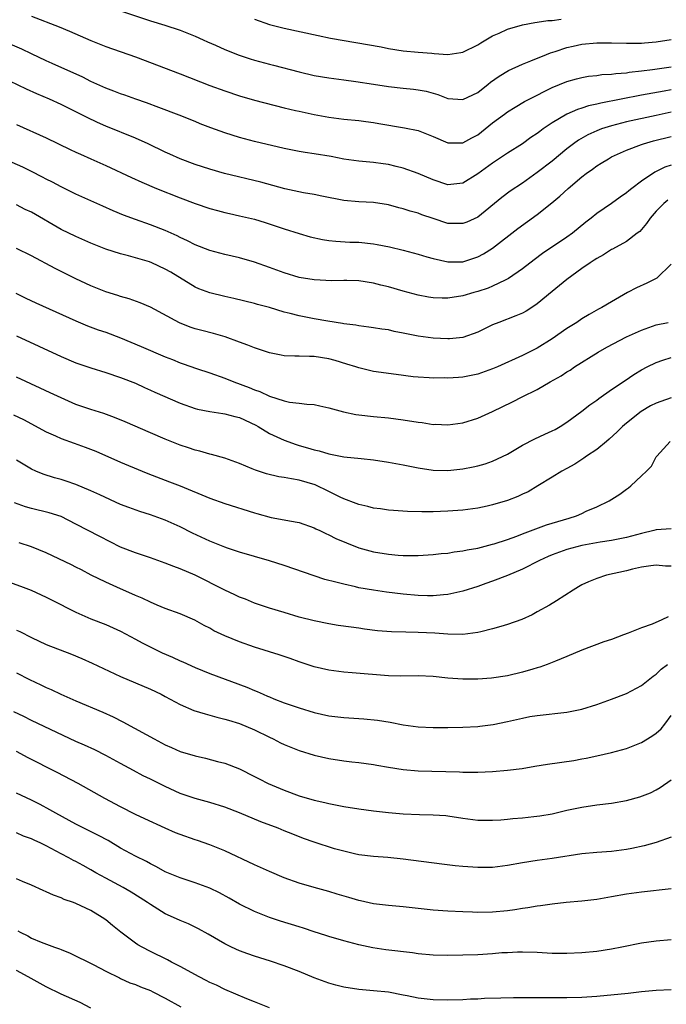
# Model space of a CAD drawing. Units: inches. Extents: x 2592000 to 2595000, y 1497000 to 1500000.
# Drawn here: x 2592261 to 2592348, y 1498005 to 1498138 of the extents above; entities that cross this region are included whole.
import ezdxf

# ---------------------------------------------------------------- set-up
doc = ezdxf.new("R2010")
doc.units = ezdxf.units.IN
doc.header["$MEASUREMENT"] = 0
doc.layers.add('LD25921497_2ft', color=80, linetype='Continuous')

msp = doc.modelspace()

# ---------------------------------------------------------------- linework, layer by layer
at = {"layer": 'LD25921497_2ft'}
for points, elevation in [([(2592263, 1498138.14), (2592266.72, 1498136.72), (2592268.13, 1498136.13), (2592271, 1498134.88), (2592273, 1498134.09), (2592277, 1498132.71), (2592283, 1498130.43), (2592287, 1498128.84), (2592289, 1498128.12), (2592291, 1498127.46), (2592293, 1498126.87), (2592297, 1498125.85), (2592298.5, 1498125.5), (2592299, 1498125.37), (2592301, 1498124.96), (2592303, 1498124.6), (2592305, 1498124.31), (2592307, 1498124.12), (2592307.98, 1498123.98), (2592309, 1498123.87), (2592309.73, 1498123.73), (2592313.17, 1498123.17), (2592315, 1498122.77), (2592317, 1498121.99), (2592319, 1498121.13), (2592321, 1498121.12), (2592322.2, 1498121.8), (2592323, 1498122.21), (2592325, 1498123.8), (2592326.59, 1498125), (2592327, 1498125.3), (2592328.05, 1498125.95), (2592329.31, 1498126.69), (2592329.9, 1498127), (2592333, 1498128.56), (2592335, 1498129.38), (2592336.26, 1498129.74), (2592337, 1498129.93), (2592337.91, 1498130.09), (2592339, 1498130.19), (2592339.7, 1498130.3), (2592341, 1498130.35), (2592341.55, 1498130.45), (2592343, 1498130.55), (2592343.38, 1498130.62), (2592345, 1498130.8), (2592346.5, 1498131), (2592349, 1498131.35)], 9562), ([(2592275, 1498138.87), (2592279, 1498137.55), (2592280.96, 1498136.96), (2592283, 1498136.27), (2592283.9, 1498135.9), (2592285, 1498135.48), (2592286.08, 1498135), (2592286.7, 1498134.7), (2592287.74, 1498134.26), (2592289, 1498133.69), (2592290.93, 1498132.93), (2592292.42, 1498132.42), (2592293, 1498132.24), (2592295, 1498131.7), (2592295.57, 1498131.57), (2592299, 1498130.66), (2592301, 1498130.2), (2592303, 1498129.87), (2592305, 1498129.62), (2592306.61, 1498129.39), (2592309.01, 1498129.01), (2592311, 1498128.7), (2592313, 1498128.48), (2592314.35, 1498128.35), (2592315, 1498128.26), (2592316.06, 1498128.06), (2592317.63, 1498127.63), (2592319, 1498127.1), (2592321, 1498126.94), (2592323, 1498127.92), (2592324.41, 1498129), (2592324.73, 1498129.27), (2592325.9, 1498130.1), (2592327.16, 1498130.84), (2592329, 1498131.71), (2592330.14, 1498132.14), (2592332.24, 1498133), (2592332.78, 1498133.22), (2592333.39, 1498133.39), (2592335, 1498133.95), (2592335.85, 1498134.15), (2592337, 1498134.39), (2592339, 1498134.56), (2592341, 1498134.56), (2592343, 1498134.52), (2592343.46, 1498134.54), (2592345, 1498134.55), (2592345.41, 1498134.59), (2592347, 1498134.71), (2592349, 1498135.02)], 9560), ([(2592293, 1498137.76), (2592295, 1498137.06), (2592296.62, 1498136.62), (2592297, 1498136.54), (2592301.56, 1498135.56), (2592303.22, 1498135.22), (2592310.02, 1498134.02), (2592311, 1498133.82), (2592313, 1498133.52), (2592315, 1498133.32), (2592316.83, 1498133.17), (2592317.16, 1498133.16), (2592319, 1498133.02), (2592320.74, 1498133.26), (2592321, 1498133.31), (2592323, 1498134.29), (2592323.43, 1498134.57), (2592325, 1498135.5), (2592325.89, 1498135.89), (2592327, 1498136.42), (2592329, 1498136.99), (2592330.69, 1498137.31), (2592331, 1498137.34), (2592332.42, 1498137.58), (2592333, 1498137.59), (2592334.22, 1498137.78)], 9558), ([(2592349, 1498128.26), (2592348.06, 1498128.06), (2592345, 1498127.54), (2592339.54, 1498126.46), (2592339, 1498126.31), (2592337.91, 1498126.09), (2592337, 1498125.78), (2592336.4, 1498125.6), (2592335, 1498124.97), (2592333, 1498123.8), (2592331.82, 1498123), (2592331.34, 1498122.66), (2592331, 1498122.4), (2592330.15, 1498121.85), (2592329, 1498121.02), (2592327, 1498119.75), (2592325, 1498118.41), (2592323, 1498116.95), (2592321, 1498115.72), (2592319, 1498115.48), (2592317, 1498116.14), (2592315, 1498117.03), (2592313, 1498117.74), (2592312.06, 1498117.94), (2592311, 1498118.2), (2592310.31, 1498118.31), (2592309, 1498118.49), (2592307, 1498118.67), (2592305, 1498118.95), (2592303.29, 1498119.29), (2592301, 1498119.67), (2592299.82, 1498119.82), (2592299, 1498119.97), (2592297, 1498120.36), (2592293, 1498121.33), (2592291, 1498121.85), (2592289, 1498122.46), (2592287.14, 1498123.14), (2592285.71, 1498123.71), (2592285, 1498124.02), (2592282.87, 1498124.87), (2592280.13, 1498125.87), (2592278.5, 1498126.5), (2592277.03, 1498127), (2592275.55, 1498127.55), (2592275, 1498127.73), (2592274.1, 1498128.1), (2592273, 1498128.5), (2592271, 1498129.4), (2592269.94, 1498129.94), (2592265.8, 1498131.8), (2592265, 1498132.14), (2592263, 1498133.08), (2592261.71, 1498133.71), (2592259, 1498134.91)], 9564), ([(2592349, 1498125.27), (2592347, 1498124.81), (2592343, 1498123.95), (2592341, 1498123.44), (2592339.66, 1498123), (2592339, 1498122.74), (2592337.81, 1498122.19), (2592336.53, 1498121.47), (2592335.87, 1498121), (2592335, 1498120.33), (2592333, 1498118.69), (2592331, 1498117.13), (2592329, 1498115.72), (2592327.37, 1498114.63), (2592326.23, 1498113.77), (2592323, 1498111.14), (2592321.53, 1498110.47), (2592321, 1498110.27), (2592319.71, 1498110.29), (2592319, 1498110.31), (2592317, 1498110.95), (2592315.47, 1498111.47), (2592315, 1498111.66), (2592313.94, 1498111.94), (2592313, 1498112.25), (2592312.39, 1498112.39), (2592311, 1498112.78), (2592309, 1498113.11), (2592307, 1498113.22), (2592305, 1498113.4), (2592302.03, 1498113.97), (2592301, 1498114.2), (2592299.59, 1498114.41), (2592297.06, 1498114.94), (2592293.83, 1498115.83), (2592288.98, 1498117), (2592287, 1498117.58), (2592285, 1498118.23), (2592283, 1498118.99), (2592281.63, 1498119.63), (2592281, 1498119.9), (2592278.7, 1498121), (2592277, 1498121.77), (2592273, 1498123.37), (2592271.88, 1498123.88), (2592270.52, 1498124.52), (2592269.61, 1498125), (2592267, 1498126.29), (2592265.45, 1498127), (2592263.73, 1498127.73), (2592262.35, 1498128.35), (2592259, 1498129.97)], 9566), ([(2592261, 1498123.61), (2592265, 1498121.8), (2592268.22, 1498120.22), (2592269, 1498119.88), (2592269.59, 1498119.59), (2592271, 1498118.98), (2592273, 1498118.07), (2592276.46, 1498116.46), (2592277.84, 1498115.84), (2592279.82, 1498115), (2592283, 1498113.73), (2592285, 1498113), (2592287, 1498112.32), (2592288.02, 1498112.02), (2592289, 1498111.76), (2592289.62, 1498111.62), (2592291, 1498111.33), (2592293, 1498110.86), (2592294.43, 1498110.43), (2592297, 1498109.55), (2592299, 1498108.93), (2592300.5, 1498108.5), (2592302.13, 1498108.13), (2592303, 1498108.01), (2592303.91, 1498107.91), (2592305.8, 1498107.8), (2592307, 1498107.76), (2592309, 1498107.55), (2592309.48, 1498107.48), (2592311.14, 1498107.14), (2592313, 1498106.69), (2592315, 1498106.15), (2592316.18, 1498105.82), (2592317, 1498105.57), (2592319, 1498105.12), (2592321, 1498105.14), (2592323, 1498105.79), (2592323.79, 1498106.21), (2592325, 1498106.98), (2592328.39, 1498109.61), (2592331, 1498111.51), (2592332.95, 1498113.05), (2592334.05, 1498113.95), (2592335.16, 1498115), (2592337, 1498116.56), (2592337.57, 1498117), (2592338.41, 1498117.59), (2592339, 1498118.04), (2592339.61, 1498118.39), (2592340.56, 1498119), (2592341, 1498119.23), (2592343, 1498120.13), (2592345, 1498120.91), (2592345.28, 1498121), (2592346.62, 1498121.38), (2592349, 1498121.97)], 9568), ([(2592349, 1498118.12), (2592348.16, 1498117.84), (2592346.79, 1498117.21), (2592345, 1498115.97), (2592343.7, 1498115), (2592343.31, 1498114.69), (2592343, 1498114.41), (2592342.15, 1498113.85), (2592341, 1498113), (2592339, 1498111.63), (2592338.25, 1498111), (2592337.55, 1498110.45), (2592335.75, 1498109), (2592335, 1498108.46), (2592331.73, 1498106.27), (2592330.58, 1498105.42), (2592329, 1498104.19), (2592327.12, 1498102.88), (2592326.68, 1498102.68), (2592325, 1498101.87), (2592324.39, 1498101.61), (2592323, 1498101.15), (2592322.46, 1498101), (2592321, 1498100.55), (2592319, 1498100.24), (2592318.24, 1498100.24), (2592317, 1498100.29), (2592316.39, 1498100.39), (2592315, 1498100.65), (2592313, 1498101.18), (2592311, 1498101.76), (2592310, 1498102), (2592309, 1498102.28), (2592307, 1498102.58), (2592305.39, 1498102.61), (2592305, 1498102.63), (2592303.4, 1498102.6), (2592301, 1498102.7), (2592299, 1498103.03), (2592297, 1498103.66), (2592295, 1498104.39), (2592293, 1498105.1), (2592291, 1498105.67), (2592289, 1498106.12), (2592287, 1498106.64), (2592285, 1498107.42), (2592283.97, 1498107.97), (2592283, 1498108.41), (2592282.62, 1498108.62), (2592281, 1498109.34), (2592279, 1498110.11), (2592277, 1498110.81), (2592275.39, 1498111.39), (2592273.98, 1498111.98), (2592272.6, 1498112.6), (2592269, 1498114.23), (2592267, 1498115.2), (2592265.84, 1498115.84), (2592265, 1498116.25), (2592264.52, 1498116.52), (2592263, 1498117.29), (2592261.84, 1498117.84), (2592259, 1498119.11)], 9570), ([(2592348.56, 1498113.44), (2592348.04, 1498113), (2592347, 1498111.93), (2592346.16, 1498111), (2592345.71, 1498110.29), (2592344.77, 1498109.23), (2592344.45, 1498109), (2592343, 1498107.88), (2592341.14, 1498106.86), (2592341, 1498106.8), (2592339.93, 1498106.07), (2592339, 1498105.59), (2592338.66, 1498105.34), (2592338.12, 1498105), (2592337, 1498104.24), (2592335, 1498102.77), (2592333, 1498101.14), (2592331, 1498099.48), (2592330.29, 1498099), (2592329.5, 1498098.5), (2592329, 1498098.24), (2592328.13, 1498097.87), (2592325.83, 1498097), (2592325, 1498096.65), (2592323, 1498095.68), (2592321.02, 1498094.98), (2592319.21, 1498094.79), (2592319, 1498094.77), (2592317, 1498094.86), (2592315, 1498095.13), (2592313.45, 1498095.44), (2592313, 1498095.56), (2592311.78, 1498095.78), (2592311, 1498095.98), (2592310.09, 1498096.09), (2592309, 1498096.28), (2592308.37, 1498096.37), (2592307, 1498096.51), (2592306.6, 1498096.6), (2592305, 1498096.8), (2592304.84, 1498096.84), (2592302.86, 1498097.14), (2592301, 1498097.47), (2592299, 1498097.88), (2592297.8, 1498098.2), (2592297, 1498098.39), (2592295.02, 1498098.98), (2592293.4, 1498099.4), (2592293, 1498099.53), (2592290.22, 1498100.22), (2592289, 1498100.48), (2592287, 1498100.95), (2592285.52, 1498101.52), (2592285, 1498101.74), (2592281.74, 1498103.74), (2592281, 1498104.17), (2592279.2, 1498105), (2592278.88, 1498105.12), (2592277, 1498105.69), (2592276.04, 1498105.96), (2592275, 1498106.22), (2592273, 1498106.86), (2592271, 1498107.66), (2592269, 1498108.52), (2592267, 1498109.5), (2592263, 1498111.81), (2592262.19, 1498112.19), (2592261, 1498112.82)], 9572), ([(2592349, 1498104.83), (2592347.06, 1498102.94), (2592345.74, 1498102.26), (2592344.36, 1498101.64), (2592343.14, 1498101), (2592341, 1498099.78), (2592339.7, 1498099), (2592339.24, 1498098.76), (2592337.96, 1498098.04), (2592337, 1498097.46), (2592336.31, 1498097), (2592335, 1498096.19), (2592333, 1498094.79), (2592331, 1498093.55), (2592329, 1498092.54), (2592325.64, 1498091), (2592325, 1498090.75), (2592323, 1498090.05), (2592321, 1498089.62), (2592320.4, 1498089.6), (2592319, 1498089.5), (2592318.48, 1498089.52), (2592317, 1498089.51), (2592316.46, 1498089.54), (2592315, 1498089.61), (2592314.31, 1498089.69), (2592312.03, 1498089.97), (2592309, 1498090.41), (2592307, 1498090.87), (2592306.63, 1498091), (2592305.4, 1498091.4), (2592303.86, 1498091.86), (2592303, 1498092.1), (2592301, 1498092.4), (2592300.4, 1498092.4), (2592299, 1498092.45), (2592298.44, 1498092.44), (2592297, 1498092.52), (2592296.58, 1498092.58), (2592295, 1498092.9), (2592293, 1498093.57), (2592292.09, 1498093.91), (2592291, 1498094.34), (2592289.05, 1498095.05), (2592287.5, 1498095.5), (2592285.9, 1498095.9), (2592285, 1498096.15), (2592284.35, 1498096.35), (2592282.92, 1498096.92), (2592279, 1498099.02), (2592277.63, 1498099.63), (2592276.17, 1498100.17), (2592275, 1498100.47), (2592274.61, 1498100.61), (2592273, 1498101.08), (2592271, 1498101.91), (2592269, 1498102.85), (2592266.22, 1498104.22), (2592263, 1498105.92), (2592261, 1498106.91)], 9574), ([(2592260.91, 1498100.91), (2592262.25, 1498100.25), (2592263.62, 1498099.62), (2592269, 1498097.2), (2592270.55, 1498096.55), (2592272, 1498096), (2592273, 1498095.66), (2592275, 1498094.92), (2592277.76, 1498093.76), (2592281, 1498092.37), (2592281.99, 1498091.99), (2592283, 1498091.56), (2592283.43, 1498091.43), (2592285.2, 1498090.8), (2592287, 1498090.22), (2592289, 1498089.5), (2592290.21, 1498089), (2592292.26, 1498088.26), (2592293, 1498087.93), (2592293.7, 1498087.7), (2592295, 1498087.08), (2592297, 1498086.46), (2592297.72, 1498086.28), (2592299, 1498086.13), (2592300.02, 1498085.98), (2592301, 1498085.94), (2592301.77, 1498085.77), (2592303, 1498085.52), (2592304.96, 1498084.96), (2592306.63, 1498084.63), (2592307, 1498084.57), (2592309, 1498084.35), (2592311, 1498084.16), (2592313, 1498083.91), (2592315, 1498083.58), (2592315.52, 1498083.52), (2592317, 1498083.28), (2592317.29, 1498083.29), (2592319, 1498083.23), (2592321, 1498083.51), (2592323, 1498084.1), (2592325, 1498085.02), (2592327.67, 1498086.33), (2592328.97, 1498087), (2592331, 1498087.98), (2592332.75, 1498089), (2592334.2, 1498089.8), (2592335, 1498090.33), (2592335.42, 1498090.58), (2592336.03, 1498091), (2592339.17, 1498093), (2592340.34, 1498093.66), (2592343, 1498095.06), (2592345, 1498095.97), (2592347, 1498096.65), (2592348.58, 1498097)], 9576), ([(2592261, 1498095.18), (2592267, 1498092.4), (2592269, 1498091.56), (2592271, 1498090.88), (2592273, 1498090.27), (2592275, 1498089.6), (2592277, 1498088.81), (2592278.23, 1498088.23), (2592279, 1498087.9), (2592279.61, 1498087.61), (2592283, 1498086.12), (2592285, 1498085.42), (2592285.32, 1498085.32), (2592287, 1498085), (2592288.74, 1498084.74), (2592289, 1498084.72), (2592290.34, 1498084.34), (2592291, 1498084.2), (2592293.17, 1498083.17), (2592293.47, 1498083), (2592295, 1498082.04), (2592297, 1498081.14), (2592298.58, 1498080.58), (2592299, 1498080.45), (2592300.14, 1498080.14), (2592301, 1498079.86), (2592301.71, 1498079.71), (2592303, 1498079.32), (2592305, 1498078.94), (2592307.32, 1498078.68), (2592309, 1498078.51), (2592311, 1498078.22), (2592313, 1498077.83), (2592315, 1498077.42), (2592317, 1498077.14), (2592319, 1498077.1), (2592321, 1498077.32), (2592322.41, 1498077.59), (2592323, 1498077.72), (2592324, 1498078), (2592325, 1498078.32), (2592327, 1498079.29), (2592329, 1498080.47), (2592330.66, 1498081.34), (2592332.04, 1498081.96), (2592333, 1498082.41), (2592333.39, 1498082.61), (2592334.08, 1498083), (2592335, 1498083.59), (2592337, 1498085.04), (2592338.09, 1498085.91), (2592339, 1498086.53), (2592339.26, 1498086.74), (2592341, 1498087.98), (2592342.8, 1498089.2), (2592344, 1498090), (2592345, 1498090.6), (2592345.76, 1498091), (2592347, 1498091.62), (2592347.9, 1498091.9), (2592349, 1498092.29)], 9578), ([(2592349, 1498086.86), (2592347.62, 1498086.38), (2592347, 1498086.13), (2592346.24, 1498085.76), (2592344.97, 1498085), (2592343, 1498083.45), (2592342.46, 1498083), (2592341.74, 1498082.26), (2592340.69, 1498081.31), (2592340.31, 1498081), (2592339, 1498079.91), (2592337.64, 1498079), (2592337.27, 1498078.73), (2592337, 1498078.57), (2592336.05, 1498077.95), (2592335, 1498077.36), (2592334.3, 1498077), (2592333, 1498076.17), (2592331.09, 1498075), (2592329.77, 1498074.23), (2592329, 1498073.89), (2592328.41, 1498073.59), (2592327, 1498073.04), (2592325, 1498072.45), (2592324.29, 1498072.29), (2592323, 1498072.03), (2592321, 1498071.77), (2592319, 1498071.63), (2592317, 1498071.54), (2592315.51, 1498071.51), (2592313.56, 1498071.56), (2592311.7, 1498071.7), (2592311, 1498071.77), (2592309.93, 1498071.93), (2592309, 1498072.04), (2592308.25, 1498072.25), (2592307, 1498072.5), (2592306.65, 1498072.65), (2592305, 1498073.26), (2592304.5, 1498073.5), (2592303, 1498074.28), (2592301.17, 1498075.17), (2592299, 1498075.8), (2592297.95, 1498075.95), (2592297, 1498076.16), (2592296.25, 1498076.25), (2592294.63, 1498076.63), (2592293.12, 1498077.12), (2592292.68, 1498077.32), (2592291, 1498078.02), (2592289, 1498078.74), (2592287.22, 1498079.22), (2592287, 1498079.26), (2592285.67, 1498079.67), (2592285, 1498079.81), (2592284.12, 1498080.12), (2592283, 1498080.5), (2592281, 1498081.3), (2592279, 1498082.15), (2592275.62, 1498083.62), (2592274.2, 1498084.2), (2592272.73, 1498084.73), (2592271, 1498085.27), (2592269, 1498085.96), (2592267, 1498086.83), (2592265.54, 1498087.54), (2592264.17, 1498088.17), (2592261, 1498089.61)], 9580), ([(2592260.58, 1498084.58), (2592261.93, 1498083.93), (2592265, 1498082.3), (2592266.25, 1498081.75), (2592267, 1498081.4), (2592268.75, 1498080.75), (2592270.23, 1498080.23), (2592271.67, 1498079.67), (2592275, 1498078.22), (2592277.9, 1498077), (2592278.68, 1498076.68), (2592281.58, 1498075.58), (2592283.01, 1498075.01), (2592287, 1498073.35), (2592289, 1498072.64), (2592293, 1498071.38), (2592293.31, 1498071.31), (2592295.23, 1498070.77), (2592297, 1498070.47), (2592297.69, 1498070.31), (2592299, 1498070.1), (2592301, 1498069.39), (2592301.24, 1498069.24), (2592301.78, 1498069), (2592302.6, 1498068.6), (2592303, 1498068.44), (2592303.94, 1498067.94), (2592305.35, 1498067.34), (2592307, 1498066.7), (2592309, 1498066.14), (2592311, 1498065.83), (2592312.29, 1498065.71), (2592313, 1498065.67), (2592314.36, 1498065.64), (2592315, 1498065.65), (2592317, 1498065.77), (2592318.09, 1498065.91), (2592319, 1498065.98), (2592319.85, 1498066.15), (2592321, 1498066.27), (2592321.58, 1498066.42), (2592323, 1498066.65), (2592325, 1498067.16), (2592325.23, 1498067.23), (2592327, 1498067.81), (2592328.27, 1498068.27), (2592329, 1498068.56), (2592332.24, 1498069.76), (2592335.31, 1498070.69), (2592336.27, 1498071), (2592337, 1498071.31), (2592337.6, 1498071.6), (2592339, 1498072.22), (2592340.65, 1498073), (2592342.1, 1498073.9), (2592343, 1498074.58), (2592343.26, 1498074.74), (2592343.58, 1498075), (2592345, 1498076.36), (2592345.68, 1498077), (2592346.34, 1498077.66), (2592347, 1498078.9), (2592347.05, 1498078.95), (2592347.07, 1498079), (2592348.85, 1498081)], 9582), ([(2592349, 1498069.22), (2592347, 1498069.11), (2592346.66, 1498069), (2592345, 1498068.61), (2592343, 1498068.07), (2592341.86, 1498067.86), (2592341, 1498067.68), (2592339.46, 1498067.46), (2592337.01, 1498066.99), (2592335, 1498066.44), (2592333, 1498065.74), (2592332.48, 1498065.52), (2592331.3, 1498065), (2592329, 1498063.82), (2592327, 1498062.98), (2592325, 1498062.2), (2592324.11, 1498061.89), (2592323, 1498061.51), (2592321, 1498060.86), (2592319, 1498060.41), (2592318.38, 1498060.38), (2592317, 1498060.23), (2592316.25, 1498060.25), (2592315, 1498060.26), (2592313, 1498060.45), (2592310.74, 1498060.74), (2592308.98, 1498060.98), (2592307, 1498061.32), (2592306.56, 1498061.44), (2592305, 1498061.78), (2592303.91, 1498062.09), (2592302.45, 1498062.45), (2592301, 1498062.91), (2592297, 1498064.29), (2592295, 1498064.94), (2592293, 1498065.51), (2592291, 1498066.11), (2592289.36, 1498066.64), (2592289, 1498066.76), (2592287, 1498067.56), (2592284.68, 1498068.68), (2592283, 1498069.52), (2592281, 1498070.42), (2592279, 1498071.14), (2592277.57, 1498071.57), (2592276.1, 1498072.1), (2592275, 1498072.53), (2592272.21, 1498073.79), (2592271, 1498074.36), (2592269, 1498075.21), (2592267.67, 1498075.67), (2592267, 1498075.88), (2592266.11, 1498076.11), (2592264.59, 1498076.59), (2592263.6, 1498077), (2592263, 1498077.27), (2592261, 1498078.48)], 9584), ([(2592349, 1498064.2), (2592348.24, 1498064.24), (2592347, 1498064.37), (2592346.28, 1498064.28), (2592345, 1498064.08), (2592343.81, 1498063.81), (2592343, 1498063.59), (2592340.32, 1498063), (2592339, 1498062.58), (2592337.88, 1498062.12), (2592337, 1498061.69), (2592336.55, 1498061.45), (2592335.81, 1498061), (2592333.57, 1498059.57), (2592332.64, 1498059), (2592331, 1498058.07), (2592330.3, 1498057.7), (2592328.94, 1498057.06), (2592327, 1498056.37), (2592326.13, 1498056.13), (2592325, 1498055.78), (2592323.4, 1498055.4), (2592323, 1498055.29), (2592321, 1498055.05), (2592319, 1498055.08), (2592317.22, 1498055.22), (2592315, 1498055.32), (2592313.34, 1498055.34), (2592311.39, 1498055.4), (2592309.55, 1498055.55), (2592307.76, 1498055.76), (2592307, 1498055.88), (2592306, 1498056), (2592304.26, 1498056.26), (2592303, 1498056.45), (2592301, 1498056.85), (2592299, 1498057.38), (2592297, 1498057.97), (2592295, 1498058.57), (2592293, 1498059.25), (2592291.77, 1498059.77), (2592291, 1498060.05), (2592290.37, 1498060.37), (2592289, 1498060.99), (2592285.01, 1498063.01), (2592283, 1498063.87), (2592282.17, 1498064.17), (2592281, 1498064.63), (2592279, 1498065.35), (2592277, 1498066), (2592275, 1498066.78), (2592272.2, 1498068.2), (2592269, 1498069.89), (2592267, 1498070.88), (2592265.41, 1498071.41), (2592263, 1498071.98), (2592262.2, 1498072.2), (2592260.73, 1498072.73)], 9586), ([(2592348.59, 1498057.41), (2592347.77, 1498057), (2592346.43, 1498056.43), (2592345, 1498055.92), (2592343.22, 1498055.22), (2592342.6, 1498055), (2592341, 1498054.35), (2592339.96, 1498054.04), (2592337, 1498052.93), (2592335, 1498052.08), (2592333.47, 1498051.47), (2592333, 1498051.25), (2592332.35, 1498051), (2592331.35, 1498050.65), (2592331, 1498050.56), (2592330.39, 1498050.39), (2592329, 1498049.97), (2592327, 1498049.49), (2592324.85, 1498049.15), (2592323, 1498049.02), (2592321, 1498049.04), (2592319, 1498049.18), (2592317, 1498049.37), (2592315, 1498049.46), (2592312.57, 1498049.43), (2592311, 1498049.47), (2592306.11, 1498049.89), (2592305, 1498049.97), (2592303, 1498050.22), (2592301, 1498050.69), (2592299, 1498051.36), (2592297.8, 1498051.8), (2592296.31, 1498052.31), (2592293, 1498053.35), (2592291, 1498054.04), (2592289, 1498054.86), (2592287.54, 1498055.54), (2592287, 1498055.87), (2592286.24, 1498056.24), (2592284.97, 1498056.97), (2592283, 1498057.8), (2592281, 1498058.53), (2592279.9, 1498059), (2592279, 1498059.36), (2592277.91, 1498059.91), (2592277, 1498060.28), (2592276.52, 1498060.52), (2592275, 1498061.17), (2592273, 1498062.05), (2592271.02, 1498063.02), (2592269.73, 1498063.73), (2592269, 1498064.08), (2592268.4, 1498064.4), (2592265, 1498066.03), (2592263, 1498066.83), (2592261.36, 1498067.36)], 9588), ([(2592255.66, 1498063.66), (2592261.53, 1498061.53), (2592262.99, 1498060.99), (2592265, 1498060.06), (2592265.69, 1498059.69), (2592269, 1498058.04), (2592271, 1498057.16), (2592273, 1498056.36), (2592275, 1498055.47), (2592277, 1498054.41), (2592277.91, 1498053.91), (2592280.58, 1498052.58), (2592281.98, 1498051.98), (2592283, 1498051.5), (2592283.36, 1498051.36), (2592285, 1498050.59), (2592287, 1498049.77), (2592291.95, 1498047.95), (2592293, 1498047.49), (2592293.36, 1498047.36), (2592294.14, 1498047), (2592294.76, 1498046.76), (2592295, 1498046.64), (2592295.6, 1498046.4), (2592297, 1498045.86), (2592299, 1498045.16), (2592301, 1498044.56), (2592303, 1498044.1), (2592305, 1498043.86), (2592307.7, 1498043.7), (2592309.53, 1498043.53), (2592311.25, 1498043.25), (2592313, 1498042.91), (2592315, 1498042.64), (2592317, 1498042.55), (2592319, 1498042.54), (2592321, 1498042.57), (2592323, 1498042.68), (2592323.29, 1498042.71), (2592325.06, 1498042.94), (2592327, 1498043.34), (2592329, 1498043.79), (2592329.99, 1498043.99), (2592331, 1498044.16), (2592335, 1498044.6), (2592337, 1498044.99), (2592339, 1498045.62), (2592341, 1498046.33), (2592343, 1498047.1), (2592345, 1498048.18), (2592346.58, 1498049.42), (2592347, 1498049.69), (2592347.65, 1498050.36), (2592348.51, 1498051)], 9590), ([(2592261, 1498055.62), (2592261.44, 1498055.44), (2592263, 1498054.61), (2592265, 1498053.68), (2592268.38, 1498052.38), (2592269.79, 1498051.79), (2592271.17, 1498051.17), (2592275, 1498049.41), (2592279, 1498047.67), (2592280.44, 1498047), (2592281, 1498046.72), (2592283, 1498045.64), (2592284.83, 1498044.83), (2592286.35, 1498044.35), (2592287, 1498044.19), (2592287.92, 1498043.92), (2592289, 1498043.67), (2592289.5, 1498043.5), (2592291, 1498043.05), (2592293, 1498042.2), (2592295, 1498041.22), (2592295.49, 1498041), (2592296.48, 1498040.48), (2592297, 1498040.24), (2592297.87, 1498039.87), (2592299, 1498039.44), (2592301, 1498038.82), (2592303, 1498038.37), (2592305, 1498038.07), (2592306.07, 1498037.93), (2592307, 1498037.84), (2592309, 1498037.55), (2592309.45, 1498037.45), (2592311, 1498037.2), (2592313, 1498036.88), (2592315, 1498036.71), (2592320.56, 1498036.56), (2592321, 1498036.53), (2592322.54, 1498036.54), (2592323, 1498036.53), (2592325, 1498036.63), (2592327, 1498036.78), (2592328.97, 1498037.03), (2592330.67, 1498037.33), (2592332.4, 1498037.6), (2592335.91, 1498038.09), (2592337, 1498038.3), (2592337.6, 1498038.4), (2592339, 1498038.72), (2592341, 1498039.16), (2592343, 1498039.71), (2592345, 1498040.51), (2592345.83, 1498041), (2592346.54, 1498041.46), (2592347, 1498041.77), (2592347.64, 1498042.36), (2592348.17, 1498043), (2592349, 1498044.15)], 9592), ([(2592261, 1498049.88), (2592262.74, 1498049), (2592264.29, 1498048.29), (2592265, 1498047.93), (2592265.65, 1498047.65), (2592266.96, 1498047), (2592269, 1498046.1), (2592272.59, 1498044.59), (2592273.98, 1498043.98), (2592275.3, 1498043.3), (2592278.42, 1498041.58), (2592279.49, 1498041), (2592280.49, 1498040.49), (2592281, 1498040.21), (2592281.84, 1498039.84), (2592283, 1498039.31), (2592285, 1498038.71), (2592286.41, 1498038.41), (2592288.03, 1498037.97), (2592289, 1498037.74), (2592291, 1498036.96), (2592293, 1498035.95), (2592293.62, 1498035.62), (2592294.85, 1498035), (2592297, 1498034.09), (2592299, 1498033.36), (2592301, 1498032.76), (2592302.45, 1498032.45), (2592303, 1498032.3), (2592305, 1498031.92), (2592307, 1498031.61), (2592309, 1498031.35), (2592311, 1498031.12), (2592313, 1498030.93), (2592315.17, 1498030.83), (2592317, 1498030.81), (2592318.7, 1498030.7), (2592319, 1498030.67), (2592321, 1498030.36), (2592323, 1498030.08), (2592325, 1498030.06), (2592326.13, 1498030.13), (2592327, 1498030.21), (2592327.7, 1498030.3), (2592329, 1498030.39), (2592330.55, 1498030.55), (2592331.34, 1498030.66), (2592333, 1498030.94), (2592335, 1498031.41), (2592337, 1498031.84), (2592339, 1498032.12), (2592341, 1498032.35), (2592343, 1498032.71), (2592344.79, 1498033.21), (2592346.23, 1498033.77), (2592347, 1498034.15), (2592347.53, 1498034.47), (2592349, 1498035.51)], 9594), ([(2592349, 1498027.77), (2592347, 1498027.06), (2592345.37, 1498026.63), (2592343.73, 1498026.27), (2592343, 1498026.14), (2592341, 1498025.88), (2592339, 1498025.73), (2592337, 1498025.53), (2592333, 1498024.91), (2592331, 1498024.64), (2592329, 1498024.32), (2592327, 1498023.97), (2592325, 1498023.73), (2592323, 1498023.7), (2592321, 1498023.85), (2592319.95, 1498023.95), (2592318.17, 1498024.17), (2592313, 1498024.83), (2592310.94, 1498025.06), (2592309, 1498025.2), (2592307, 1498025.43), (2592306.46, 1498025.54), (2592305, 1498025.89), (2592303.76, 1498026.24), (2592301, 1498027.11), (2592299.6, 1498027.6), (2592298.17, 1498028.17), (2592297, 1498028.66), (2592296.16, 1498029), (2592293.85, 1498029.85), (2592291, 1498031.04), (2592289, 1498031.81), (2592287, 1498032.44), (2592285, 1498032.99), (2592283, 1498033.68), (2592281, 1498034.59), (2592279, 1498035.6), (2592278.05, 1498036.05), (2592276.73, 1498036.73), (2592275, 1498037.67), (2592273, 1498038.79), (2592271.53, 1498039.53), (2592270.16, 1498040.16), (2592269, 1498040.67), (2592263, 1498043.48), (2592261.98, 1498043.99), (2592260.63, 1498044.63)], 9596), ([(2592349, 1498020.84), (2592345, 1498020.41), (2592343, 1498020.11), (2592341, 1498019.75), (2592339, 1498019.43), (2592337, 1498019.2), (2592334.91, 1498019), (2592333, 1498018.79), (2592331.45, 1498018.55), (2592331, 1498018.52), (2592329.72, 1498018.28), (2592329, 1498018.2), (2592327.97, 1498018.03), (2592327, 1498017.9), (2592325, 1498017.71), (2592323, 1498017.66), (2592322.3, 1498017.7), (2592321, 1498017.73), (2592319, 1498017.84), (2592317, 1498017.98), (2592315, 1498018.2), (2592313, 1498018.44), (2592311, 1498018.61), (2592309, 1498018.84), (2592307.24, 1498019.24), (2592307, 1498019.28), (2592305.68, 1498019.68), (2592304.12, 1498020.12), (2592303, 1498020.48), (2592301.01, 1498021.01), (2592299, 1498021.59), (2592297, 1498022.32), (2592295, 1498023.18), (2592293, 1498024.08), (2592289, 1498025.95), (2592287, 1498026.75), (2592285.33, 1498027.33), (2592285, 1498027.43), (2592283, 1498028.13), (2592282.38, 1498028.38), (2592280.99, 1498028.99), (2592278.25, 1498030.25), (2592277, 1498030.85), (2592275, 1498031.86), (2592272.9, 1498033), (2592269.29, 1498035), (2592266.48, 1498036.48), (2592262.5, 1498038.5), (2592261.6, 1498039), (2592261, 1498039.31)], 9598), ([(2592349, 1498013.99), (2592347, 1498013.8), (2592345, 1498013.53), (2592342.38, 1498013), (2592341, 1498012.74), (2592339, 1498012.44), (2592337, 1498012.23), (2592335, 1498012.13), (2592334.15, 1498012.15), (2592333, 1498012.15), (2592331, 1498012.27), (2592329, 1498012.34), (2592328.33, 1498012.33), (2592327, 1498012.26), (2592326.22, 1498012.22), (2592325, 1498012.11), (2592323, 1498011.99), (2592321, 1498011.91), (2592319, 1498011.87), (2592317, 1498011.92), (2592315, 1498012.1), (2592314.22, 1498012.22), (2592310.64, 1498012.64), (2592308.89, 1498012.89), (2592307, 1498013.31), (2592305, 1498013.85), (2592303, 1498014.44), (2592302.59, 1498014.59), (2592301, 1498015.08), (2592299.57, 1498015.57), (2592299, 1498015.73), (2592296.5, 1498016.5), (2592295, 1498017.01), (2592293, 1498017.78), (2592291, 1498018.77), (2592289.61, 1498019.61), (2592288.31, 1498020.31), (2592287, 1498020.95), (2592285, 1498021.67), (2592283, 1498022.31), (2592281, 1498023.15), (2592279.82, 1498023.82), (2592279, 1498024.21), (2592278.5, 1498024.5), (2592277, 1498025.24), (2592275, 1498026.31), (2592273.33, 1498027.33), (2592272.03, 1498028.03), (2592269, 1498029.55), (2592266.28, 1498031), (2592265.47, 1498031.47), (2592264.17, 1498032.17), (2592263, 1498032.77), (2592261, 1498033.7)], 9600), ([(2592349, 1498007.28), (2592347, 1498007.16), (2592345, 1498006.98), (2592343.21, 1498006.79), (2592339, 1498006.38), (2592337, 1498006.22), (2592335, 1498006.17), (2592331.79, 1498006.21), (2592329.79, 1498006.21), (2592327.81, 1498006.19), (2592326.13, 1498006.13), (2592323.92, 1498006.08), (2592323, 1498006.02), (2592322.01, 1498005.99), (2592321, 1498005.92), (2592319, 1498005.87), (2592317, 1498005.93), (2592315, 1498006.16), (2592313.53, 1498006.47), (2592313, 1498006.55), (2592311, 1498006.94), (2592309, 1498007.14), (2592307, 1498007.31), (2592305, 1498007.63), (2592303.91, 1498007.91), (2592303, 1498008.15), (2592301, 1498008.87), (2592299, 1498009.72), (2592297, 1498010.51), (2592295.14, 1498011.14), (2592293, 1498011.81), (2592292.11, 1498012.11), (2592291, 1498012.51), (2592289.89, 1498013), (2592289, 1498013.44), (2592286.76, 1498014.76), (2592285.48, 1498015.48), (2592284.13, 1498016.13), (2592283, 1498016.57), (2592282.11, 1498017), (2592281, 1498017.5), (2592279, 1498018.73), (2592278.62, 1498019), (2592277.63, 1498019.63), (2592276.4, 1498020.4), (2592275.33, 1498021), (2592273, 1498022.26), (2592271.69, 1498023), (2592271, 1498023.41), (2592269.97, 1498023.97), (2592269, 1498024.5), (2592268.66, 1498024.66), (2592268.03, 1498025), (2592267, 1498025.54), (2592265, 1498026.64), (2592264.26, 1498027), (2592263.38, 1498027.38), (2592263, 1498027.57), (2592261.94, 1498027.94), (2592261, 1498028.35)], 9602), ([(2592295, 1498004.84), (2592293.46, 1498005.46), (2592293, 1498005.63), (2592291.95, 1498006.05), (2592289, 1498007.31), (2592287.87, 1498007.87), (2592287, 1498008.26), (2592286.52, 1498008.52), (2592285.57, 1498009), (2592283, 1498010.42), (2592281.84, 1498011), (2592281.29, 1498011.29), (2592279, 1498012.41), (2592277.89, 1498013), (2592277.33, 1498013.33), (2592277, 1498013.54), (2592275.01, 1498015), (2592273.91, 1498015.91), (2592273, 1498016.68), (2592272.53, 1498017), (2592271, 1498017.92), (2592269, 1498018.87), (2592268.67, 1498019), (2592267.43, 1498019.43), (2592267, 1498019.63), (2592266, 1498020), (2592265, 1498020.45), (2592264.6, 1498020.6), (2592263, 1498021.32), (2592261.81, 1498021.81), (2592261, 1498022.18)], 9604), ([(2592261.19, 1498015.19), (2592261.51, 1498015), (2592262.51, 1498014.51), (2592263, 1498014.23), (2592264.34, 1498013.66), (2592266.12, 1498013), (2592266.79, 1498012.79), (2592267, 1498012.68), (2592268.2, 1498012.2), (2592271.39, 1498010.61), (2592273, 1498009.78), (2592274.86, 1498008.86), (2592275, 1498008.8), (2592276.22, 1498008.22), (2592277, 1498007.96), (2592277.66, 1498007.66), (2592279, 1498007.16), (2592279.33, 1498007), (2592281, 1498006.16), (2592283.08, 1498005)], 9606), ([(2592271, 1498004.78), (2592269.55, 1498005.55), (2592267, 1498006.69), (2592265, 1498007.65), (2592262.59, 1498009), (2592261, 1498009.85)], 9608)]:
    msp.add_lwpolyline(points, dxfattribs=dict(at, elevation=elevation))

doc.saveas('drawing.dxf')
